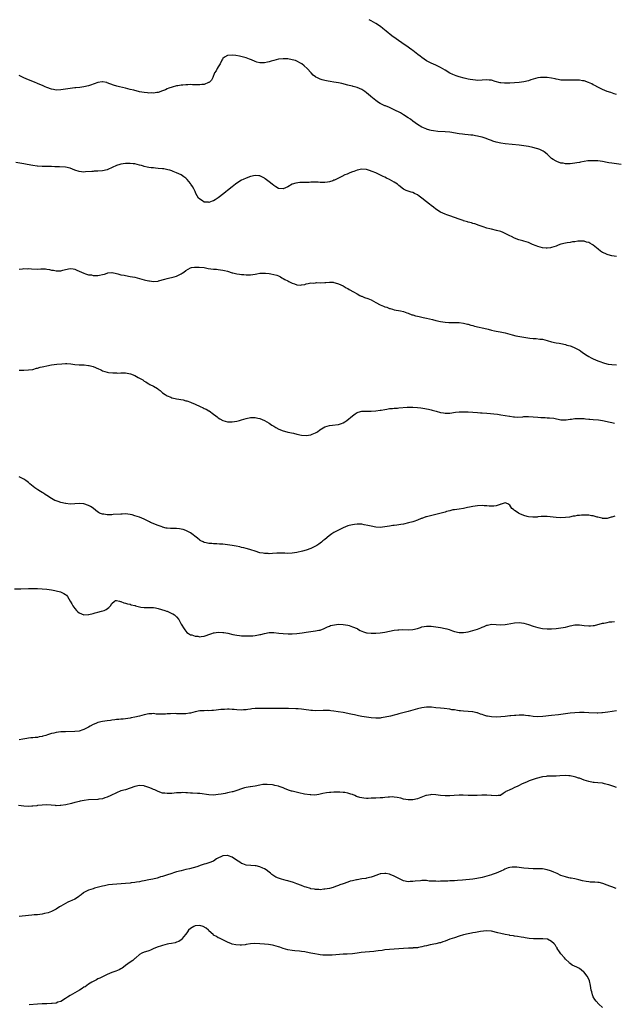
# Model space of a CAD drawing. Units: inches. Extents: x 2595000 to 2598000, y 1488000 to 1491000.
# Drawn here: x 2596655 to 2596912, y 1490575 to 1491000 of the extents above; entities that cross this region are included whole.
import ezdxf

# ---------------------------------------------------------------- set-up
doc = ezdxf.new("R2010")
doc.units = ezdxf.units.IN
doc.header["$MEASUREMENT"] = 0
doc.layers.add('LD25951488_10ft', color=93, linetype='Continuous')

msp = doc.modelspace()

# ---------------------------------------------------------------- linework, layer by layer
at = {"layer": 'LD25951488_10ft'}
for points, elevation in [([(2596913, 1490967.75), (2596912.02, 1490968.02), (2596910.5, 1490968.5), (2596909.01, 1490969.01), (2596907, 1490969.86), (2596905, 1490970.87), (2596903.61, 1490971.61), (2596903, 1490971.92), (2596902.31, 1490972.31), (2596900.94, 1490972.94), (2596899, 1490973.56), (2596898.37, 1490973.63), (2596897, 1490973.83), (2596895, 1490973.89), (2596893.87, 1490973.87), (2596893, 1490973.89), (2596892.11, 1490973.89), (2596891, 1490973.87), (2596889, 1490973.95), (2596887.87, 1490974.13), (2596887, 1490974.32), (2596886.5, 1490974.5), (2596885, 1490974.82), (2596883.11, 1490975.11), (2596881.1, 1490975.1), (2596880.23, 1490975), (2596879, 1490974.83), (2596877, 1490974.31), (2596876, 1490974), (2596875, 1490973.65), (2596873, 1490973.12), (2596871, 1490972.86), (2596867, 1490972.66), (2596865, 1490972.59), (2596864.61, 1490972.61), (2596863, 1490972.74), (2596862.79, 1490972.79), (2596860.63, 1490973.37), (2596859, 1490973.86), (2596858.08, 1490973.92), (2596857, 1490974.03), (2596855, 1490973.87), (2596853, 1490973.79), (2596852.14, 1490973.86), (2596851, 1490974.01), (2596849.79, 1490974.21), (2596849, 1490974.39), (2596847.27, 1490974.73), (2596845, 1490975.29), (2596843.72, 1490975.72), (2596842.29, 1490976.29), (2596840.98, 1490976.98), (2596839, 1490978.18), (2596837, 1490979.33), (2596835, 1490980.31), (2596833, 1490981.23), (2596831, 1490982.27), (2596829.89, 1490983), (2596829, 1490983.61), (2596828.23, 1490984.23), (2596827.18, 1490985), (2596825, 1490986.7), (2596824.57, 1490987), (2596823.68, 1490987.68), (2596822.5, 1490988.5), (2596821.74, 1490989), (2596818.82, 1490991), (2596817.8, 1490991.8), (2596816.03, 1490993), (2596813.54, 1490995), (2596812.16, 1490996.16), (2596811.08, 1490997), (2596809, 1490998.32), (2596807, 1490999.55), (2596806.15, 1491000)], 11230), ([(2596915, 1490937.48), (2596911, 1490938.04), (2596909.74, 1490938.26), (2596909, 1490938.37), (2596907, 1490938.73), (2596905, 1490939.01), (2596903, 1490939.13), (2596901, 1490939.06), (2596900.59, 1490939), (2596899, 1490938.77), (2596897.51, 1490938.49), (2596897, 1490938.37), (2596895.83, 1490938.17), (2596895, 1490937.99), (2596894.08, 1490937.92), (2596893, 1490937.76), (2596892.19, 1490937.81), (2596891, 1490937.77), (2596890, 1490938), (2596889, 1490938.12), (2596887.18, 1490938.82), (2596887, 1490938.87), (2596885.61, 1490939.62), (2596885, 1490940.14), (2596884.52, 1490940.52), (2596884.07, 1490941), (2596883, 1490941.95), (2596881.74, 1490943), (2596881.29, 1490943.29), (2596881, 1490943.41), (2596879.93, 1490943.93), (2596879, 1490944.23), (2596878.44, 1490944.44), (2596876.86, 1490944.86), (2596875, 1490945.25), (2596873, 1490945.59), (2596871, 1490945.82), (2596865, 1490946.39), (2596863, 1490946.66), (2596861, 1490947.15), (2596859.62, 1490947.62), (2596859, 1490947.82), (2596858.16, 1490948.16), (2596857, 1490948.56), (2596856.68, 1490948.68), (2596855, 1490949.23), (2596853.61, 1490949.61), (2596853, 1490949.74), (2596852.09, 1490949.91), (2596851, 1490950.09), (2596850.16, 1490950.16), (2596849, 1490950.33), (2596847.5, 1490950.5), (2596846.56, 1490950.56), (2596845, 1490950.75), (2596841, 1490951.4), (2596839, 1490951.62), (2596835.8, 1490951.8), (2596834, 1490952), (2596833, 1490952.2), (2596832.34, 1490952.34), (2596831, 1490952.74), (2596830.81, 1490952.81), (2596830.35, 1490953), (2596829, 1490953.6), (2596827, 1490954.79), (2596825, 1490956.25), (2596824.01, 1490957), (2596823, 1490957.7), (2596821, 1490958.99), (2596819.72, 1490959.72), (2596817, 1490961.15), (2596815, 1490962.06), (2596813.24, 1490962.76), (2596813, 1490962.84), (2596811.49, 1490963.49), (2596811, 1490963.77), (2596810.2, 1490964.2), (2596809, 1490965.09), (2596806.86, 1490966.86), (2596806.72, 1490967), (2596805, 1490968.43), (2596804.26, 1490969), (2596803, 1490969.81), (2596801, 1490970.72), (2596799.22, 1490971.22), (2596799, 1490971.29), (2596797.6, 1490971.6), (2596797, 1490971.78), (2596794.43, 1490972.43), (2596793, 1490972.74), (2596791, 1490973.09), (2596789.34, 1490973.34), (2596788.49, 1490973.51), (2596787, 1490973.76), (2596785.9, 1490974.1), (2596785, 1490974.35), (2596783.53, 1490975), (2596783.19, 1490975.19), (2596783, 1490975.35), (2596782.06, 1490976.06), (2596781.2, 1490977), (2596779.47, 1490979), (2596778.15, 1490980.15), (2596777.11, 1490981), (2596774.33, 1490982.33), (2596773, 1490982.67), (2596771.06, 1490983.06), (2596769, 1490983.17), (2596767, 1490982.93), (2596765, 1490982.42), (2596763.85, 1490982.15), (2596763, 1490981.8), (2596762.3, 1490981.7), (2596761, 1490981.4), (2596760.57, 1490981.43), (2596759, 1490981.4), (2596757.65, 1490981.65), (2596757, 1490981.88), (2596755.36, 1490982.64), (2596755, 1490982.77), (2596754.46, 1490983), (2596753, 1490983.48), (2596750.21, 1490984.21), (2596748.56, 1490984.56), (2596747, 1490984.75), (2596745, 1490984.59), (2596743.77, 1490983.77), (2596743, 1490983.31), (2596742.78, 1490983), (2596742.55, 1490982.55), (2596741.79, 1490981), (2596741, 1490979.68), (2596740.54, 1490979), (2596740.07, 1490977.93), (2596739.35, 1490977), (2596738.61, 1490975), (2596738.11, 1490973.89), (2596737.19, 1490973), (2596737, 1490972.88), (2596736.82, 1490972.82), (2596735, 1490972.03), (2596733.97, 1490971.97), (2596733, 1490971.84), (2596731, 1490971.91), (2596729.9, 1490971.9), (2596729, 1490971.96), (2596727.89, 1490971.89), (2596727, 1490971.9), (2596725.78, 1490971.78), (2596725, 1490971.74), (2596723.5, 1490971.5), (2596723, 1490971.45), (2596721.07, 1490970.93), (2596719.62, 1490970.38), (2596719, 1490970.09), (2596718.23, 1490969.77), (2596717, 1490969.22), (2596715, 1490968.56), (2596714.54, 1490968.54), (2596713, 1490968.31), (2596712.39, 1490968.39), (2596711, 1490968.34), (2596710.44, 1490968.44), (2596709, 1490968.53), (2596707, 1490968.87), (2596704.48, 1490969.52), (2596703, 1490969.92), (2596701, 1490970.41), (2596698.37, 1490971), (2596697.28, 1490971.28), (2596695.75, 1490971.75), (2596693, 1490972.81), (2596692.85, 1490972.85), (2596691, 1490973.16), (2596690.87, 1490973.13), (2596689, 1490972.86), (2596685.79, 1490971.79), (2596685, 1490971.49), (2596683.01, 1490970.99), (2596681.27, 1490970.73), (2596679.45, 1490970.55), (2596679, 1490970.52), (2596677, 1490970.31), (2596673, 1490969.68), (2596671, 1490969.63), (2596669.84, 1490969.84), (2596669, 1490969.97), (2596667, 1490970.68), (2596666.29, 1490971), (2596665.43, 1490971.43), (2596663, 1490972.51), (2596661.69, 1490973), (2596659, 1490974.06), (2596657, 1490974.96), (2596655, 1490975.9)], 11240), ([(2596913, 1490897.78), (2596912.05, 1490897.95), (2596911, 1490898.08), (2596909.48, 1490898.52), (2596909, 1490898.65), (2596908.16, 1490899), (2596907, 1490899.52), (2596906.11, 1490900.11), (2596905.07, 1490901), (2596903, 1490902.62), (2596902.76, 1490902.76), (2596902.44, 1490903), (2596901.5, 1490903.5), (2596901, 1490903.79), (2596900.01, 1490904.01), (2596899, 1490904.4), (2596898.37, 1490904.37), (2596897, 1490904.43), (2596896.35, 1490904.35), (2596895, 1490904.1), (2596894.04, 1490904.04), (2596893, 1490903.84), (2596891.7, 1490903.7), (2596891, 1490903.58), (2596889, 1490903.13), (2596888.61, 1490903), (2596887.53, 1490902.47), (2596887, 1490902.26), (2596885.92, 1490901.92), (2596885, 1490901.58), (2596884.51, 1490901.49), (2596883, 1490901.34), (2596882.65, 1490901.35), (2596881, 1490901.52), (2596879, 1490902.04), (2596878.32, 1490902.32), (2596876.79, 1490903), (2596875.53, 1490903.53), (2596875, 1490903.78), (2596874.05, 1490904.05), (2596873, 1490904.43), (2596872.53, 1490904.53), (2596870.85, 1490905), (2596869, 1490905.67), (2596867.61, 1490906.39), (2596867, 1490906.68), (2596866.42, 1490907), (2596865, 1490907.71), (2596864.09, 1490908.09), (2596863, 1490908.51), (2596861.19, 1490909), (2596859, 1490909.5), (2596858.29, 1490909.71), (2596857, 1490910.03), (2596855.41, 1490910.59), (2596855, 1490910.7), (2596853.29, 1490911.29), (2596853, 1490911.43), (2596851.89, 1490911.89), (2596851, 1490912.03), (2596850.36, 1490912.36), (2596849, 1490912.52), (2596848.7, 1490912.7), (2596847, 1490913.16), (2596846.76, 1490913.24), (2596845, 1490913.94), (2596843, 1490914.67), (2596841, 1490915.28), (2596839.7, 1490915.7), (2596839, 1490915.97), (2596837, 1490916.95), (2596835, 1490918.23), (2596834.01, 1490919), (2596833, 1490919.74), (2596832.31, 1490920.31), (2596831, 1490921.34), (2596829, 1490922.99), (2596827.83, 1490923.83), (2596827, 1490924.41), (2596825.75, 1490925), (2596825, 1490925.38), (2596824.39, 1490925.61), (2596822.2, 1490926.2), (2596821, 1490926.78), (2596819, 1490928.4), (2596818.71, 1490928.71), (2596818.37, 1490929), (2596817, 1490929.89), (2596815.01, 1490931.01), (2596813.64, 1490931.64), (2596813, 1490931.95), (2596812.25, 1490932.25), (2596810.83, 1490933), (2596809, 1490933.82), (2596807.55, 1490934.45), (2596807, 1490934.66), (2596806.73, 1490934.73), (2596805.93, 1490935), (2596805, 1490935.27), (2596803, 1490935.41), (2596801, 1490935.03), (2596799.55, 1490934.45), (2596799, 1490934.28), (2596797.84, 1490933.84), (2596796.65, 1490933.35), (2596795.74, 1490933), (2596794.32, 1490932.32), (2596791.25, 1490930.75), (2596791, 1490930.66), (2596790.5, 1490930.49), (2596789, 1490929.96), (2596788.15, 1490929.85), (2596787, 1490929.68), (2596786.27, 1490929.73), (2596785, 1490929.73), (2596784.2, 1490929.8), (2596782.16, 1490929.84), (2596781, 1490929.79), (2596780.22, 1490929.78), (2596779, 1490929.69), (2596778.28, 1490929.72), (2596777, 1490929.67), (2596776.31, 1490929.69), (2596774.53, 1490929.47), (2596773, 1490928.93), (2596771, 1490927.9), (2596769.1, 1490927), (2596769, 1490926.96), (2596767.14, 1490927.14), (2596767, 1490927.14), (2596765.91, 1490927.91), (2596765, 1490928.39), (2596764.27, 1490929), (2596763, 1490930.03), (2596761.34, 1490931.34), (2596761, 1490931.58), (2596759, 1490932.52), (2596758.55, 1490932.55), (2596757, 1490932.71), (2596755, 1490932.3), (2596753, 1490931.61), (2596751.71, 1490931), (2596751, 1490930.7), (2596749, 1490929.41), (2596748.49, 1490929), (2596747, 1490927.88), (2596745, 1490926.3), (2596744.25, 1490925.75), (2596743.4, 1490925), (2596741, 1490923.03), (2596739.71, 1490922.29), (2596739, 1490921.82), (2596738.34, 1490921.66), (2596737, 1490921.14), (2596736.84, 1490921.16), (2596735, 1490921.28), (2596734.27, 1490921.73), (2596733, 1490922.45), (2596732.45, 1490923), (2596731.93, 1490923.93), (2596731.37, 1490925), (2596731, 1490925.86), (2596730.44, 1490927), (2596729.92, 1490927.92), (2596729.23, 1490929), (2596729, 1490929.31), (2596727.62, 1490931), (2596727, 1490931.55), (2596726.2, 1490932.2), (2596724.96, 1490933), (2596723, 1490933.91), (2596721.54, 1490934.46), (2596721, 1490934.72), (2596720.08, 1490935), (2596719.24, 1490935.24), (2596717.55, 1490935.55), (2596717, 1490935.61), (2596715, 1490935.82), (2596713.88, 1490935.88), (2596713, 1490936), (2596712.04, 1490936.04), (2596711, 1490936.24), (2596710.29, 1490936.29), (2596709, 1490936.66), (2596708.71, 1490936.71), (2596707.81, 1490937), (2596707, 1490937.23), (2596705, 1490937.7), (2596704.24, 1490937.76), (2596703, 1490937.89), (2596702.14, 1490937.86), (2596701, 1490937.85), (2596699, 1490937.58), (2596698.54, 1490937.46), (2596697, 1490937.02), (2596693.39, 1490935.39), (2596693, 1490935.23), (2596691, 1490934.68), (2596689, 1490934.54), (2596687.45, 1490934.55), (2596687, 1490934.53), (2596686.47, 1490934.47), (2596683.71, 1490934.29), (2596683, 1490934.21), (2596681, 1490934.41), (2596679, 1490935.1), (2596677, 1490935.86), (2596675, 1490936.31), (2596672.43, 1490936.43), (2596671, 1490936.43), (2596670.5, 1490936.5), (2596669, 1490936.56), (2596668.6, 1490936.6), (2596666.62, 1490936.62), (2596665, 1490936.6), (2596663, 1490936.73), (2596662.76, 1490936.76), (2596660.95, 1490937), (2596658.55, 1490937.45), (2596657, 1490937.76), (2596656.11, 1490937.89), (2596653.62, 1490938.38)], 11250), ([(2596655, 1490892.32), (2596656.45, 1490892.45), (2596657, 1490892.54), (2596658.5, 1490892.5), (2596659, 1490892.52), (2596660.39, 1490892.39), (2596663, 1490892.33), (2596664.41, 1490892.41), (2596665, 1490892.38), (2596666.39, 1490892.39), (2596667, 1490892.27), (2596668.16, 1490892.16), (2596669, 1490891.9), (2596669.81, 1490891.81), (2596671, 1490891.54), (2596671.59, 1490891.59), (2596673, 1490891.64), (2596673.91, 1490891.91), (2596675, 1490892.19), (2596677, 1490892.62), (2596678.41, 1490892.41), (2596679, 1490892.34), (2596679.91, 1490891.91), (2596681, 1490891.46), (2596681.89, 1490891), (2596683, 1490890.5), (2596683.65, 1490890.35), (2596685, 1490889.91), (2596686.22, 1490889.78), (2596687, 1490889.63), (2596689, 1490889.59), (2596689.76, 1490889.76), (2596691, 1490889.94), (2596691.84, 1490890.16), (2596693, 1490890.58), (2596693.35, 1490890.65), (2596695, 1490890.83), (2596695.18, 1490890.82), (2596697, 1490890.42), (2596697.69, 1490890.31), (2596699, 1490889.91), (2596700.31, 1490889.69), (2596701, 1490889.52), (2596703, 1490889.2), (2596705, 1490888.8), (2596707, 1490888.29), (2596709, 1490887.73), (2596709.6, 1490887.6), (2596711, 1490887.27), (2596711.25, 1490887.25), (2596713, 1490887.03), (2596715, 1490887.17), (2596715.22, 1490887.22), (2596718, 1490888), (2596719, 1490888.33), (2596721.95, 1490889), (2596723, 1490889.32), (2596724.15, 1490889.85), (2596725, 1490890.29), (2596725.44, 1490890.56), (2596726.13, 1490891), (2596727, 1490891.69), (2596729, 1490892.92), (2596729.4, 1490893), (2596730.77, 1490893.23), (2596732.81, 1490893.19), (2596735, 1490892.96), (2596736.65, 1490892.65), (2596739, 1490892.29), (2596740.23, 1490892.23), (2596741, 1490892.12), (2596742.04, 1490892.04), (2596743, 1490891.88), (2596743.72, 1490891.72), (2596745, 1490891.37), (2596747, 1490890.75), (2596747.3, 1490890.7), (2596749, 1490890.3), (2596750.12, 1490890.12), (2596751, 1490890.03), (2596752.04, 1490889.96), (2596753, 1490889.87), (2596755, 1490889.91), (2596755.99, 1490890.01), (2596757, 1490890.2), (2596757.73, 1490890.27), (2596759, 1490890.54), (2596759.46, 1490890.54), (2596761, 1490890.64), (2596761.39, 1490890.61), (2596763, 1490890.44), (2596763.65, 1490890.35), (2596765, 1490890.06), (2596766.35, 1490889.65), (2596767, 1490889.4), (2596767.84, 1490889), (2596768.54, 1490888.54), (2596769, 1490888.33), (2596769.82, 1490887.82), (2596771, 1490887.2), (2596771.5, 1490887), (2596773, 1490886.2), (2596774.01, 1490886.01), (2596775, 1490885.6), (2596776.56, 1490885.44), (2596777, 1490885.52), (2596778.35, 1490885.65), (2596779, 1490885.91), (2596779.84, 1490886.16), (2596781, 1490886.33), (2596782.25, 1490886.25), (2596783, 1490886.43), (2596783.48, 1490886.52), (2596785, 1490886.44), (2596787, 1490886.54), (2596787.47, 1490886.54), (2596789, 1490886.69), (2596790.63, 1490886.63), (2596791, 1490886.59), (2596791.57, 1490886.43), (2596793, 1490885.98), (2596794.95, 1490885.05), (2596796.24, 1490884.24), (2596797, 1490883.93), (2596797.54, 1490883.54), (2596799.49, 1490882.51), (2596801, 1490881.6), (2596802.14, 1490881), (2596802.68, 1490880.68), (2596803, 1490880.59), (2596804.12, 1490880.12), (2596805.6, 1490879.6), (2596807, 1490879), (2596809, 1490877.93), (2596811, 1490876.94), (2596812.39, 1490876.39), (2596813, 1490876.09), (2596813.87, 1490875.87), (2596815, 1490875.35), (2596815.32, 1490875.32), (2596816.21, 1490875), (2596817, 1490874.77), (2596819.7, 1490874.3), (2596821, 1490873.97), (2596822.52, 1490873.48), (2596823, 1490873.27), (2596824.64, 1490872.64), (2596825, 1490872.59), (2596826.19, 1490872.19), (2596827, 1490872.05), (2596827.82, 1490871.82), (2596829, 1490871.62), (2596829.48, 1490871.48), (2596831, 1490871.19), (2596833.48, 1490870.52), (2596835, 1490870.07), (2596837, 1490869.65), (2596839, 1490869.43), (2596840.66, 1490869.34), (2596841, 1490869.34), (2596842.71, 1490869.29), (2596843, 1490869.31), (2596844.76, 1490869.24), (2596845, 1490869.25), (2596847, 1490869.04), (2596848.6, 1490868.6), (2596849, 1490868.53), (2596850.15, 1490868.15), (2596851, 1490867.94), (2596851.74, 1490867.74), (2596857, 1490866.52), (2596857.63, 1490866.37), (2596859, 1490866), (2596860.26, 1490865.74), (2596861, 1490865.56), (2596862.75, 1490865.25), (2596865, 1490864.77), (2596867.98, 1490863.98), (2596869.58, 1490863.58), (2596871.23, 1490863.23), (2596873, 1490862.88), (2596875.52, 1490862.48), (2596877, 1490862.34), (2596878.3, 1490862.3), (2596879.88, 1490862.12), (2596881, 1490862.01), (2596883, 1490861.51), (2596884.91, 1490860.91), (2596887, 1490860.48), (2596888.28, 1490860.28), (2596889, 1490860.14), (2596891, 1490859.71), (2596891.55, 1490859.55), (2596893, 1490859.18), (2596893.49, 1490859), (2596895, 1490858.38), (2596897, 1490857.29), (2596897.46, 1490857), (2596898.34, 1490856.34), (2596900.35, 1490855), (2596901, 1490854.58), (2596902.03, 1490854.03), (2596903, 1490853.55), (2596905, 1490852.72), (2596906.28, 1490852.28), (2596907, 1490852.01), (2596907.78, 1490851.78), (2596909.35, 1490851.35), (2596911, 1490851.08), (2596913, 1490850.94)], 11260), ([(2596655, 1490848.63), (2596657, 1490848.65), (2596659, 1490848.77), (2596660.95, 1490849.05), (2596662.51, 1490849.49), (2596663, 1490849.59), (2596664.07, 1490849.93), (2596665, 1490850.14), (2596665.69, 1490850.31), (2596667, 1490850.59), (2596669, 1490850.95), (2596671.24, 1490851.24), (2596673.48, 1490851.48), (2596675, 1490851.55), (2596675.55, 1490851.55), (2596677.4, 1490851.4), (2596679, 1490851.13), (2596681, 1490850.98), (2596683.04, 1490850.96), (2596685, 1490850.75), (2596685.31, 1490850.69), (2596687, 1490850.23), (2596689.32, 1490849.32), (2596689.99, 1490849), (2596690.65, 1490848.65), (2596691, 1490848.47), (2596692.09, 1490848.09), (2596693, 1490847.8), (2596693.68, 1490847.68), (2596695.49, 1490847.49), (2596697, 1490847.5), (2596697.47, 1490847.47), (2596699, 1490847.54), (2596699.5, 1490847.5), (2596701, 1490847.48), (2596703.08, 1490847.08), (2596705, 1490846.38), (2596706.48, 1490845.52), (2596707, 1490845.27), (2596708.46, 1490844.46), (2596709, 1490843.96), (2596709.68, 1490843.68), (2596710.67, 1490843), (2596711, 1490842.8), (2596711.44, 1490842.56), (2596713, 1490841.79), (2596714.71, 1490840.71), (2596715, 1490840.48), (2596715.86, 1490839.86), (2596717, 1490838.9), (2596718.13, 1490838.13), (2596719, 1490837.61), (2596720.47, 1490837), (2596721, 1490836.8), (2596722.45, 1490836.45), (2596723, 1490836.34), (2596725.82, 1490835.82), (2596727, 1490835.51), (2596727.42, 1490835.42), (2596729, 1490834.86), (2596729.25, 1490834.75), (2596731, 1490834.02), (2596733.16, 1490833), (2596734.44, 1490832.44), (2596735, 1490832.16), (2596735.82, 1490831.82), (2596737, 1490831.12), (2596737.09, 1490831.09), (2596739, 1490829.76), (2596739.95, 1490829), (2596740.56, 1490828.56), (2596741, 1490828.17), (2596741.75, 1490827.75), (2596743, 1490826.96), (2596745, 1490826.44), (2596745.61, 1490826.39), (2596747, 1490826.32), (2596749, 1490826.67), (2596750.13, 1490827), (2596751, 1490827.3), (2596753, 1490827.89), (2596755, 1490828.23), (2596756.25, 1490828.25), (2596757, 1490828.22), (2596758.04, 1490828.04), (2596759, 1490827.82), (2596761, 1490827), (2596763, 1490825.85), (2596764.19, 1490825), (2596764.68, 1490824.68), (2596765, 1490824.53), (2596765.91, 1490823.91), (2596767.19, 1490823.19), (2596769, 1490822.46), (2596769.69, 1490822.31), (2596771, 1490821.99), (2596773.49, 1490821.49), (2596775, 1490821.1), (2596777, 1490820.67), (2596779, 1490820.54), (2596781, 1490820.8), (2596781.56, 1490821), (2596783, 1490821.57), (2596783.9, 1490822.1), (2596784.91, 1490823), (2596787, 1490824.19), (2596789, 1490824.82), (2596790.41, 1490825), (2596792.75, 1490825.25), (2596793, 1490825.3), (2596794.29, 1490825.71), (2596795, 1490825.99), (2596795.63, 1490826.37), (2596796.59, 1490827), (2596799, 1490829), (2596800.19, 1490829.81), (2596801, 1490830.45), (2596801.43, 1490830.57), (2596803.05, 1490830.95), (2596807, 1490831), (2596809, 1490831.11), (2596809.09, 1490831.09), (2596811, 1490831.36), (2596811.38, 1490831.38), (2596813, 1490831.75), (2596813.87, 1490831.87), (2596815, 1490832.1), (2596816.21, 1490832.21), (2596817, 1490832.28), (2596818.36, 1490832.36), (2596819, 1490832.38), (2596822.65, 1490832.65), (2596823, 1490832.69), (2596825, 1490832.74), (2596827, 1490832.64), (2596828.46, 1490832.46), (2596830.19, 1490832.19), (2596831, 1490832), (2596831.84, 1490831.84), (2596833, 1490831.51), (2596833.42, 1490831.42), (2596835.07, 1490830.93), (2596837, 1490830.42), (2596838.23, 1490830.23), (2596839, 1490830.1), (2596841, 1490830.12), (2596843.51, 1490830.49), (2596845, 1490830.68), (2596847, 1490830.74), (2596849, 1490830.65), (2596853, 1490830.44), (2596854.32, 1490830.32), (2596855, 1490830.28), (2596857, 1490830.07), (2596861.63, 1490829.63), (2596863, 1490829.44), (2596866.82, 1490828.82), (2596867, 1490828.77), (2596868.57, 1490828.57), (2596869, 1490828.5), (2596870.47, 1490828.47), (2596872.6, 1490828.6), (2596873, 1490828.66), (2596874.69, 1490828.69), (2596875, 1490828.72), (2596877, 1490828.55), (2596879, 1490828.34), (2596880.3, 1490828.3), (2596881, 1490828.22), (2596882.25, 1490828.25), (2596883, 1490828.16), (2596884.14, 1490828.14), (2596885.91, 1490827.91), (2596889, 1490827.29), (2596889.27, 1490827.27), (2596891, 1490827.22), (2596891.24, 1490827.24), (2596893, 1490827.48), (2596893.54, 1490827.54), (2596895, 1490827.77), (2596895.79, 1490827.79), (2596897, 1490827.88), (2596897.8, 1490827.8), (2596899, 1490827.79), (2596899.68, 1490827.68), (2596901, 1490827.58), (2596901.51, 1490827.51), (2596903, 1490827.36), (2596905.18, 1490827.18), (2596907, 1490826.97), (2596909, 1490826.56), (2596909.56, 1490826.44), (2596911, 1490826.08), (2596912.15, 1490825.85)], 11270), ([(2596912.29, 1490785.71), (2596911, 1490785.25), (2596910.75, 1490785.25), (2596909.84, 1490785), (2596909, 1490784.69), (2596907, 1490784.7), (2596906.8, 1490784.8), (2596906.09, 1490785), (2596905, 1490785.25), (2596904.72, 1490785.28), (2596903, 1490785.75), (2596902.16, 1490785.84), (2596901, 1490786.06), (2596899.86, 1490786.14), (2596897.84, 1490786.16), (2596897, 1490786.01), (2596896.01, 1490785.99), (2596895, 1490785.72), (2596894.35, 1490785.65), (2596892.73, 1490785.27), (2596890.96, 1490785.04), (2596889, 1490785), (2596887, 1490785.12), (2596883, 1490785.54), (2596881, 1490785.58), (2596880.51, 1490785.49), (2596879, 1490785.34), (2596878.71, 1490785.29), (2596877, 1490785.17), (2596876.83, 1490785.17), (2596875, 1490785.42), (2596874.46, 1490785.54), (2596873, 1490786.01), (2596871.28, 1490786.72), (2596870.67, 1490787), (2596869.62, 1490787.62), (2596869, 1490788.17), (2596868.48, 1490788.48), (2596867.88, 1490789), (2596867, 1490790.45), (2596866.06, 1490791), (2596865, 1490791.36), (2596863.67, 1490791), (2596863.2, 1490790.8), (2596863, 1490790.79), (2596862.77, 1490790.77), (2596861, 1490790.16), (2596860.02, 1490789.98), (2596857.99, 1490790.01), (2596857, 1490790.12), (2596855.82, 1490790.18), (2596855, 1490790.25), (2596853, 1490790.16), (2596851, 1490789.87), (2596849.55, 1490789.55), (2596848.64, 1490789.36), (2596846.96, 1490788.96), (2596845, 1490788.65), (2596843, 1490788.44), (2596842.33, 1490788.33), (2596841, 1490788), (2596839.65, 1490787.65), (2596839, 1490787.42), (2596835, 1490786.35), (2596833.87, 1490786.13), (2596831, 1490785.44), (2596830.69, 1490785.31), (2596829, 1490784.72), (2596828.61, 1490784.61), (2596827, 1490783.91), (2596825.43, 1490783.43), (2596825, 1490783.25), (2596823.25, 1490782.75), (2596821, 1490782.22), (2596819.92, 1490782.08), (2596819, 1490781.88), (2596818.16, 1490781.84), (2596817, 1490781.6), (2596816.41, 1490781.59), (2596815, 1490781.29), (2596812.99, 1490780.99), (2596811, 1490780.81), (2596809, 1490780.96), (2596807, 1490781.32), (2596805.68, 1490781.68), (2596804.1, 1490781.9), (2596803, 1490782.15), (2596801.81, 1490782.19), (2596801, 1490782.24), (2596799.88, 1490782.12), (2596799, 1490781.98), (2596797.57, 1490781.57), (2596797, 1490781.44), (2596795, 1490780.65), (2596794.35, 1490780.35), (2596793, 1490779.69), (2596791.77, 1490779), (2596791, 1490778.61), (2596790.01, 1490777.99), (2596788.85, 1490777.15), (2596787, 1490775.62), (2596786.23, 1490775), (2596785.57, 1490774.43), (2596785, 1490773.97), (2596784.44, 1490773.56), (2596783.56, 1490773), (2596783, 1490772.68), (2596782.42, 1490772.42), (2596781, 1490771.73), (2596779.01, 1490770.99), (2596777.47, 1490770.53), (2596775, 1490769.92), (2596773, 1490769.63), (2596771, 1490769.61), (2596769.71, 1490769.71), (2596769, 1490769.73), (2596768.3, 1490769.7), (2596767, 1490769.72), (2596766.34, 1490769.66), (2596764.45, 1490769.55), (2596763, 1490769.45), (2596762.51, 1490769.49), (2596761, 1490769.5), (2596760.36, 1490769.64), (2596759, 1490769.86), (2596757, 1490770.5), (2596755.13, 1490771.13), (2596753.6, 1490771.6), (2596753, 1490771.72), (2596752.01, 1490772.01), (2596751, 1490772.2), (2596750.37, 1490772.37), (2596748.7, 1490772.7), (2596747, 1490773.01), (2596745, 1490773.31), (2596743, 1490773.51), (2596741.58, 1490773.58), (2596740.33, 1490773.67), (2596739, 1490773.71), (2596738.19, 1490773.81), (2596737, 1490773.88), (2596735.81, 1490774.19), (2596735, 1490774.35), (2596734.53, 1490774.53), (2596733.55, 1490775), (2596733.21, 1490775.21), (2596733, 1490775.36), (2596732.11, 1490776.11), (2596729, 1490778.43), (2596727.87, 1490779), (2596727.32, 1490779.32), (2596727, 1490779.46), (2596725.88, 1490779.88), (2596725, 1490780.11), (2596724.24, 1490780.24), (2596723, 1490780.33), (2596722.36, 1490780.36), (2596721, 1490780.32), (2596720.38, 1490780.38), (2596719, 1490780.43), (2596718.55, 1490780.55), (2596717, 1490780.91), (2596716.79, 1490781), (2596715, 1490781.64), (2596711.79, 1490783), (2596711.26, 1490783.26), (2596711, 1490783.39), (2596709.89, 1490783.89), (2596709, 1490784.34), (2596707, 1490785.16), (2596705, 1490785.86), (2596703.8, 1490786.2), (2596703, 1490786.4), (2596701, 1490786.61), (2596699.45, 1490786.55), (2596699, 1490786.56), (2596695.67, 1490786.33), (2596695, 1490786.23), (2596693.73, 1490786.27), (2596693, 1490786.19), (2596691.54, 1490786.46), (2596691, 1490786.5), (2596689.74, 1490787), (2596689.26, 1490787.26), (2596688.11, 1490788.11), (2596687, 1490789.06), (2596685.87, 1490789.87), (2596685, 1490790.31), (2596683, 1490790.92), (2596681, 1490791.1), (2596679.03, 1490790.97), (2596677, 1490790.91), (2596675.13, 1490791.13), (2596675, 1490791.13), (2596673, 1490791.61), (2596671.93, 1490791.93), (2596671, 1490792.27), (2596670.48, 1490792.48), (2596669, 1490793.24), (2596667, 1490794.53), (2596666.3, 1490795), (2596665.53, 1490795.53), (2596665, 1490795.85), (2596664.31, 1490796.31), (2596663.03, 1490797), (2596661.84, 1490797.84), (2596660.4, 1490799), (2596659.64, 1490799.64), (2596659, 1490800.21), (2596657.86, 1490801), (2596657, 1490801.57), (2596655.67, 1490802.33), (2596655, 1490802.68)], 11280), ([(2596653, 1490754.25), (2596655.73, 1490754.27), (2596659, 1490754.37), (2596661.58, 1490754.42), (2596663, 1490754.43), (2596665, 1490754.36), (2596667, 1490754.17), (2596669, 1490753.83), (2596670.48, 1490753.52), (2596671, 1490753.42), (2596672.94, 1490752.94), (2596674.33, 1490752.33), (2596675, 1490751.8), (2596675.49, 1490751.49), (2596675.84, 1490751), (2596677, 1490749.03), (2596677.77, 1490747.77), (2596678.19, 1490747), (2596679, 1490745.79), (2596679.77, 1490745), (2596680.43, 1490744.43), (2596681, 1490743.87), (2596683, 1490743.03), (2596685, 1490743.14), (2596685.17, 1490743.17), (2596687, 1490743.68), (2596687.88, 1490743.88), (2596689, 1490744.23), (2596690.63, 1490744.63), (2596691.78, 1490745), (2596692.58, 1490745.42), (2596693.73, 1490746.27), (2596694.43, 1490747), (2596695, 1490748.03), (2596696.14, 1490749), (2596696.7, 1490749.3), (2596697, 1490749.32), (2596698.36, 1490749), (2596698.82, 1490748.82), (2596699, 1490748.84), (2596700.19, 1490748.19), (2596701, 1490748.12), (2596701.78, 1490747.78), (2596703, 1490747.65), (2596703.45, 1490747.45), (2596705, 1490747.1), (2596705.06, 1490747.06), (2596705.3, 1490747), (2596707, 1490746.46), (2596707.6, 1490746.4), (2596709, 1490746.18), (2596709.76, 1490746.24), (2596711, 1490746.24), (2596711.75, 1490746.25), (2596713, 1490746.19), (2596713.95, 1490746.04), (2596715, 1490745.84), (2596716.56, 1490745.44), (2596718.01, 1490745), (2596718.69, 1490744.69), (2596719, 1490744.58), (2596720.06, 1490744.06), (2596721, 1490743.67), (2596721.43, 1490743.43), (2596722.15, 1490743), (2596723, 1490742.2), (2596723.92, 1490741), (2596725.01, 1490739.01), (2596726.31, 1490737), (2596726.56, 1490736.56), (2596727.49, 1490735.49), (2596728.2, 1490735), (2596729, 1490734.49), (2596729.64, 1490734.36), (2596731, 1490733.81), (2596732.21, 1490733.79), (2596733, 1490733.63), (2596733.68, 1490733.68), (2596735, 1490733.9), (2596735.82, 1490734.18), (2596737, 1490734.53), (2596738.27, 1490735), (2596739, 1490735.23), (2596739.26, 1490735.26), (2596741, 1490735.54), (2596743, 1490735.44), (2596743.4, 1490735.4), (2596745.12, 1490735.12), (2596747.37, 1490734.63), (2596749, 1490734.29), (2596750.15, 1490734.15), (2596751, 1490734.02), (2596752.04, 1490733.96), (2596753, 1490733.93), (2596754.05, 1490733.95), (2596755.96, 1490734.04), (2596757, 1490734.18), (2596758.46, 1490734.46), (2596759, 1490734.52), (2596759.41, 1490734.59), (2596761, 1490735), (2596763, 1490735.37), (2596765, 1490735.42), (2596767.2, 1490735.2), (2596769, 1490734.97), (2596771.14, 1490734.86), (2596773, 1490734.89), (2596775.02, 1490735.02), (2596777.3, 1490735.3), (2596779, 1490735.59), (2596782.02, 1490736.02), (2596783, 1490736.09), (2596784.43, 1490736.43), (2596785, 1490736.5), (2596786.77, 1490737.23), (2596787, 1490737.35), (2596788.13, 1490737.87), (2596789, 1490738.24), (2596789.56, 1490738.44), (2596791.19, 1490738.81), (2596793.01, 1490738.99), (2596795, 1490738.96), (2596797, 1490738.59), (2596797.58, 1490738.42), (2596799, 1490737.93), (2596801, 1490737.11), (2596801.22, 1490737), (2596802.36, 1490736.36), (2596803.74, 1490735.74), (2596805, 1490735.36), (2596805.29, 1490735.29), (2596807.12, 1490735.12), (2596809.14, 1490735.14), (2596811, 1490735.23), (2596813, 1490735.52), (2596815, 1490736.02), (2596817, 1490736.45), (2596818.61, 1490736.61), (2596819, 1490736.64), (2596820.68, 1490736.68), (2596823, 1490736.65), (2596825, 1490736.72), (2596827, 1490737.14), (2596828.34, 1490737.66), (2596829, 1490737.82), (2596829.91, 1490738.09), (2596831, 1490738.21), (2596831.77, 1490738.23), (2596833, 1490738.17), (2596835, 1490737.91), (2596837, 1490737.58), (2596839, 1490737.2), (2596839.8, 1490737), (2596840.72, 1490736.72), (2596842.21, 1490736.21), (2596843, 1490735.9), (2596845, 1490735.4), (2596845.39, 1490735.39), (2596847, 1490735.38), (2596849, 1490735.71), (2596850, 1490736), (2596851, 1490736.25), (2596853, 1490736.95), (2596854.48, 1490737.52), (2596855, 1490737.76), (2596855.92, 1490738.08), (2596857, 1490738.56), (2596857.35, 1490738.65), (2596859.03, 1490738.97), (2596861.11, 1490738.89), (2596863, 1490738.74), (2596865, 1490738.85), (2596865.85, 1490739), (2596869, 1490739.62), (2596871, 1490739.75), (2596873, 1490739.49), (2596875, 1490738.91), (2596877, 1490738.23), (2596879, 1490737.62), (2596881, 1490737.19), (2596883, 1490736.98), (2596885, 1490737.02), (2596887, 1490737.2), (2596889, 1490737.4), (2596891, 1490737.76), (2596893, 1490738.29), (2596895, 1490738.76), (2596897, 1490738.82), (2596899, 1490738.5), (2596901, 1490738.26), (2596901.72, 1490738.28), (2596903, 1490738.4), (2596903.5, 1490738.5), (2596907, 1490739.4), (2596907.53, 1490739.53), (2596909, 1490739.82), (2596909.99, 1490739.99), (2596911, 1490740.11), (2596912.2, 1490740.2)], 11290), ([(2596913, 1490701.6), (2596909.31, 1490701), (2596907, 1490700.72), (2596906.72, 1490700.72), (2596905, 1490700.66), (2596904.68, 1490700.68), (2596901, 1490700.8), (2596899, 1490700.84), (2596897, 1490700.84), (2596895, 1490700.74), (2596893, 1490700.55), (2596887.94, 1490699.94), (2596885, 1490699.62), (2596881.18, 1490699.18), (2596879.06, 1490699.06), (2596877, 1490699.21), (2596875.46, 1490699.46), (2596875, 1490699.51), (2596873.66, 1490699.66), (2596873, 1490699.69), (2596871, 1490699.7), (2596869.59, 1490699.59), (2596869, 1490699.59), (2596867.44, 1490699.44), (2596867, 1490699.43), (2596865, 1490699.24), (2596863, 1490699.02), (2596861, 1490698.88), (2596859, 1490698.98), (2596857.32, 1490699.32), (2596857, 1490699.39), (2596855.75, 1490699.75), (2596855, 1490700.03), (2596854.23, 1490700.23), (2596853, 1490700.72), (2596852.75, 1490700.75), (2596851, 1490701.19), (2596850.77, 1490701.23), (2596849, 1490701.38), (2596847, 1490701.46), (2596845.62, 1490701.62), (2596845, 1490701.64), (2596844.3, 1490701.7), (2596843, 1490701.99), (2596841.88, 1490702.12), (2596841, 1490702.31), (2596838.57, 1490702.57), (2596837, 1490702.72), (2596835, 1490702.96), (2596833.15, 1490703.15), (2596831.19, 1490703.19), (2596831, 1490703.19), (2596829, 1490702.96), (2596827, 1490702.5), (2596825, 1490701.87), (2596823, 1490701.28), (2596820.74, 1490700.74), (2596819, 1490700.34), (2596818.08, 1490700.08), (2596817, 1490699.81), (2596815.35, 1490699.35), (2596813.17, 1490698.83), (2596811.44, 1490698.56), (2596811, 1490698.51), (2596809.56, 1490698.44), (2596809, 1490698.43), (2596807, 1490698.56), (2596805, 1490698.84), (2596803, 1490699.21), (2596801.53, 1490699.53), (2596801, 1490699.63), (2596799.89, 1490699.89), (2596799, 1490700.06), (2596798.23, 1490700.23), (2596795, 1490700.83), (2596792.78, 1490701.22), (2596791, 1490701.48), (2596789.61, 1490701.61), (2596789, 1490701.7), (2596787, 1490701.79), (2596786.26, 1490701.74), (2596783, 1490701.6), (2596781.71, 1490701.71), (2596781, 1490701.75), (2596780.11, 1490701.89), (2596779, 1490702.1), (2596777, 1490702.41), (2596775.48, 1490702.52), (2596775, 1490702.54), (2596774.52, 1490702.52), (2596771.38, 1490702.62), (2596771, 1490702.61), (2596769.35, 1490702.65), (2596767.35, 1490702.65), (2596765, 1490702.6), (2596763, 1490702.62), (2596761, 1490702.68), (2596759, 1490702.68), (2596757, 1490702.57), (2596755.54, 1490702.46), (2596755, 1490702.38), (2596753.74, 1490702.26), (2596753, 1490702.12), (2596751.94, 1490702.06), (2596751, 1490701.95), (2596749, 1490702.02), (2596747.84, 1490702.16), (2596747, 1490702.24), (2596745.68, 1490702.32), (2596745, 1490702.33), (2596743.76, 1490702.24), (2596742.16, 1490702.16), (2596740.08, 1490701.92), (2596739, 1490701.83), (2596738.21, 1490701.79), (2596737, 1490701.68), (2596736.3, 1490701.7), (2596735, 1490701.68), (2596733, 1490701.59), (2596731, 1490701.19), (2596729, 1490700.67), (2596728.63, 1490700.63), (2596727, 1490700.33), (2596726.37, 1490700.37), (2596725, 1490700.26), (2596724.39, 1490700.39), (2596723, 1490700.36), (2596722.43, 1490700.43), (2596720.37, 1490700.37), (2596719, 1490700.3), (2596718.22, 1490700.22), (2596716.15, 1490700.15), (2596715, 1490700.24), (2596714.25, 1490700.25), (2596713, 1490700.42), (2596712.36, 1490700.36), (2596711, 1490700.33), (2596709, 1490699.87), (2596707, 1490699.31), (2596705, 1490698.84), (2596703.45, 1490698.55), (2596703, 1490698.43), (2596701, 1490698.13), (2596699.98, 1490698.02), (2596699, 1490697.96), (2596698.14, 1490697.86), (2596697, 1490697.81), (2596696.31, 1490697.69), (2596695, 1490697.56), (2596694.52, 1490697.48), (2596693, 1490697.29), (2596691, 1490697), (2596689, 1490696.54), (2596688.14, 1490696.14), (2596687, 1490695.71), (2596685.71, 1490695), (2596685, 1490694.57), (2596683, 1490693.56), (2596682.59, 1490693.41), (2596681, 1490692.91), (2596679, 1490692.67), (2596675, 1490692.62), (2596673, 1490692.5), (2596671, 1490692.22), (2596669.98, 1490691.98), (2596669, 1490691.78), (2596667.21, 1490691.21), (2596666.5, 1490691), (2596665.32, 1490690.68), (2596665, 1490690.57), (2596663.66, 1490690.34), (2596663, 1490690.17), (2596661.89, 1490690.11), (2596661, 1490689.96), (2596660.07, 1490689.93), (2596659, 1490689.78), (2596658.28, 1490689.72), (2596656.56, 1490689.44), (2596655, 1490689.1)], 11300), ([(2596913, 1490668.59), (2596911.9, 1490669), (2596909.65, 1490669.65), (2596909, 1490669.88), (2596907.83, 1490670.17), (2596907, 1490670.34), (2596905, 1490670.57), (2596903.3, 1490670.7), (2596903, 1490670.74), (2596901, 1490671.1), (2596899, 1490671.75), (2596898.08, 1490672.08), (2596897, 1490672.5), (2596896.61, 1490672.61), (2596895.5, 1490673), (2596894.82, 1490673.18), (2596893, 1490673.53), (2596892.41, 1490673.59), (2596891, 1490673.67), (2596888.49, 1490673.51), (2596887, 1490673.45), (2596885, 1490673.47), (2596884.56, 1490673.44), (2596883, 1490673.4), (2596882.68, 1490673.32), (2596881, 1490673.07), (2596878.37, 1490672.37), (2596875.36, 1490671.36), (2596874.38, 1490671), (2596872.05, 1490669.95), (2596871, 1490669.41), (2596870.05, 1490669), (2596869, 1490668.46), (2596867.94, 1490667.94), (2596867, 1490667.58), (2596865.71, 1490667), (2596865.24, 1490666.76), (2596865, 1490666.5), (2596864.01, 1490665.99), (2596863, 1490665.2), (2596862.87, 1490665.13), (2596861.88, 1490665), (2596861, 1490664.94), (2596859, 1490665.09), (2596858.92, 1490665.08), (2596857, 1490665.24), (2596856.79, 1490665.21), (2596855, 1490665.24), (2596854.79, 1490665.21), (2596852.88, 1490665.12), (2596851, 1490665.06), (2596849, 1490665.13), (2596846.74, 1490665.26), (2596845, 1490665.24), (2596842.93, 1490665.07), (2596841, 1490664.95), (2596839, 1490664.97), (2596837, 1490665.14), (2596835, 1490665.38), (2596833, 1490665.45), (2596832.63, 1490665.36), (2596831, 1490665.1), (2596830.7, 1490665), (2596827, 1490663.62), (2596825, 1490663.17), (2596823, 1490663.15), (2596821, 1490663.51), (2596819.85, 1490663.85), (2596818.24, 1490664.24), (2596817, 1490664.42), (2596816.44, 1490664.44), (2596815, 1490664.38), (2596814.34, 1490664.34), (2596813, 1490664.17), (2596812.12, 1490664.12), (2596811, 1490664.02), (2596809, 1490663.95), (2596807.88, 1490663.88), (2596807, 1490663.86), (2596805.79, 1490663.79), (2596805, 1490663.8), (2596803.87, 1490663.87), (2596803, 1490664), (2596802.19, 1490664.19), (2596800.7, 1490664.7), (2596800, 1490665), (2596799, 1490665.45), (2596798.3, 1490665.7), (2596797, 1490666.11), (2596795.66, 1490666.34), (2596795, 1490666.41), (2596793.5, 1490666.5), (2596793, 1490666.48), (2596791.49, 1490666.51), (2596791, 1490666.46), (2596789.57, 1490666.43), (2596789, 1490666.35), (2596787.77, 1490666.23), (2596786.13, 1490665.87), (2596784.51, 1490665.49), (2596782.73, 1490665.27), (2596781, 1490665.34), (2596780.66, 1490665.34), (2596778.32, 1490665.68), (2596775.78, 1490666.22), (2596773, 1490666.89), (2596772.58, 1490667), (2596771.36, 1490667.36), (2596771, 1490667.52), (2596769.93, 1490667.93), (2596769, 1490668.37), (2596768.55, 1490668.55), (2596767.27, 1490669), (2596767, 1490669.08), (2596765.39, 1490669.39), (2596765, 1490669.49), (2596764.39, 1490669.61), (2596762.15, 1490669.85), (2596761, 1490669.81), (2596760.25, 1490669.75), (2596759, 1490669.49), (2596756.97, 1490669.03), (2596755, 1490668.81), (2596754.8, 1490668.8), (2596753, 1490668.56), (2596752.41, 1490668.41), (2596751, 1490668.01), (2596749, 1490667.27), (2596748.23, 1490667), (2596747.29, 1490666.71), (2596747, 1490666.66), (2596745.67, 1490666.33), (2596745, 1490666.23), (2596744, 1490666), (2596742.32, 1490665.68), (2596741, 1490665.46), (2596739, 1490665.26), (2596737, 1490665.34), (2596733, 1490665.91), (2596732.01, 1490665.99), (2596729.88, 1490666.12), (2596729, 1490666.12), (2596727.76, 1490666.24), (2596727, 1490666.21), (2596725.68, 1490666.32), (2596725, 1490666.28), (2596723.75, 1490666.25), (2596723, 1490666.17), (2596721.92, 1490666.08), (2596721, 1490665.97), (2596720.06, 1490665.94), (2596719, 1490665.87), (2596717.98, 1490666.02), (2596717, 1490666.12), (2596715, 1490666.83), (2596713.55, 1490667.55), (2596713, 1490667.71), (2596712.11, 1490668.11), (2596711, 1490668.53), (2596710.64, 1490668.64), (2596709.68, 1490669), (2596709.17, 1490669.17), (2596709, 1490669.21), (2596707, 1490669.36), (2596705, 1490668.97), (2596703, 1490668.2), (2596701, 1490667.58), (2596699, 1490667.03), (2596697, 1490666.21), (2596694.55, 1490665), (2596693, 1490664.29), (2596692.04, 1490664.04), (2596691, 1490663.68), (2596689.49, 1490663.49), (2596689, 1490663.38), (2596685, 1490663.13), (2596683.1, 1490662.9), (2596681.38, 1490662.62), (2596681, 1490662.53), (2596679.74, 1490662.26), (2596679, 1490662.03), (2596677.62, 1490661.62), (2596675.13, 1490661), (2596673, 1490660.71), (2596672.72, 1490660.72), (2596671, 1490660.67), (2596670.7, 1490660.7), (2596667, 1490660.97), (2596665, 1490660.92), (2596663, 1490660.7), (2596662.64, 1490660.64), (2596661, 1490660.47), (2596660.43, 1490660.43), (2596659, 1490660.39), (2596657, 1490660.52), (2596654.74, 1490660.74)], 11310), ([(2596912.91, 1490624.91), (2596911, 1490625.58), (2596910.13, 1490625.87), (2596909, 1490626.33), (2596907.06, 1490627.06), (2596905.46, 1490627.46), (2596905, 1490627.55), (2596903.63, 1490627.63), (2596903, 1490627.7), (2596901.69, 1490627.69), (2596901, 1490627.78), (2596899.9, 1490627.9), (2596898.29, 1490628.29), (2596896.73, 1490628.73), (2596895, 1490629.1), (2596893.41, 1490629.41), (2596893, 1490629.45), (2596892.42, 1490629.58), (2596891, 1490629.92), (2596889, 1490630.59), (2596887.33, 1490631.33), (2596885.92, 1490631.92), (2596885, 1490632.34), (2596884.49, 1490632.49), (2596883, 1490633.04), (2596881, 1490633.36), (2596879, 1490633.43), (2596877, 1490633.45), (2596875, 1490633.53), (2596873, 1490633.71), (2596871, 1490633.98), (2596869.9, 1490634.1), (2596869, 1490634.17), (2596867.9, 1490634.1), (2596867, 1490633.98), (2596866.23, 1490633.77), (2596864.78, 1490633.22), (2596864.32, 1490633), (2596863, 1490632.43), (2596861, 1490631.6), (2596859.32, 1490631), (2596859, 1490630.89), (2596857, 1490630.28), (2596855, 1490629.74), (2596852.74, 1490629.26), (2596851, 1490628.99), (2596846.53, 1490628.53), (2596844.34, 1490628.34), (2596843, 1490628.28), (2596842.22, 1490628.22), (2596841, 1490628.19), (2596840.12, 1490628.12), (2596839, 1490628.09), (2596838.03, 1490628.03), (2596837, 1490628.02), (2596835.98, 1490627.98), (2596835, 1490628.03), (2596834.02, 1490628.02), (2596833, 1490628.15), (2596832.15, 1490628.15), (2596831, 1490628.32), (2596830.31, 1490628.31), (2596829, 1490628.36), (2596828.3, 1490628.3), (2596826.06, 1490628.06), (2596825, 1490627.9), (2596823.9, 1490627.9), (2596823, 1490627.86), (2596821, 1490628.27), (2596820.5, 1490628.5), (2596819.51, 1490629), (2596819, 1490629.22), (2596817, 1490630.26), (2596815.25, 1490631), (2596815, 1490631.09), (2596813.33, 1490631.33), (2596813, 1490631.41), (2596811.21, 1490631.21), (2596811, 1490631.22), (2596810.27, 1490631), (2596809, 1490630.53), (2596807.86, 1490630.14), (2596807, 1490629.81), (2596805, 1490629.35), (2596804.71, 1490629.29), (2596803, 1490629.04), (2596801, 1490628.73), (2596800.67, 1490628.67), (2596799, 1490628.29), (2596798.03, 1490628.03), (2596797, 1490627.71), (2596794.98, 1490627), (2596793.56, 1490626.44), (2596793, 1490626.19), (2596792.1, 1490625.9), (2596791, 1490625.44), (2596790.63, 1490625.37), (2596789, 1490624.92), (2596787, 1490624.58), (2596786.56, 1490624.56), (2596785, 1490624.4), (2596784.44, 1490624.44), (2596783, 1490624.45), (2596782.56, 1490624.56), (2596781, 1490624.8), (2596780.86, 1490624.86), (2596779, 1490625.45), (2596778.32, 1490625.68), (2596777, 1490626.21), (2596775, 1490626.95), (2596773.47, 1490627.47), (2596771, 1490628.23), (2596770.39, 1490628.39), (2596768.33, 1490629), (2596767, 1490629.43), (2596765.86, 1490629.86), (2596765, 1490630.38), (2596764.15, 1490631), (2596763.51, 1490631.51), (2596763, 1490631.98), (2596761.77, 1490633), (2596761, 1490633.45), (2596760.26, 1490633.74), (2596759, 1490634.26), (2596757.35, 1490634.65), (2596757, 1490634.72), (2596755.12, 1490634.88), (2596753, 1490635.03), (2596751.56, 1490635.56), (2596751, 1490635.7), (2596750.32, 1490636.32), (2596748.85, 1490637.15), (2596747, 1490638.45), (2596745.45, 1490639), (2596745.13, 1490639.13), (2596745, 1490639.16), (2596743, 1490639.05), (2596740.28, 1490637.72), (2596739, 1490636.75), (2596737, 1490635.97), (2596735.59, 1490635.59), (2596735, 1490635.46), (2596733.58, 1490635), (2596731.71, 1490634.29), (2596730.19, 1490633.81), (2596728.59, 1490633.41), (2596727, 1490633.06), (2596725, 1490632.59), (2596723, 1490632.05), (2596721.63, 1490631.63), (2596721, 1490631.46), (2596718.67, 1490630.67), (2596717, 1490630.12), (2596716.1, 1490629.9), (2596715, 1490629.53), (2596714.56, 1490629.44), (2596712.82, 1490629), (2596711, 1490628.63), (2596709, 1490628.19), (2596708.04, 1490628.04), (2596707, 1490627.81), (2596705.64, 1490627.64), (2596705, 1490627.51), (2596703.33, 1490627.33), (2596703, 1490627.28), (2596701, 1490627.09), (2596697.16, 1490626.84), (2596695.32, 1490626.68), (2596693.55, 1490626.45), (2596691.89, 1490626.11), (2596691, 1490625.9), (2596687.52, 1490625), (2596687, 1490624.84), (2596685, 1490624.14), (2596683, 1490623.15), (2596682.76, 1490623), (2596681.81, 1490622.19), (2596681, 1490621.63), (2596680.65, 1490621.35), (2596679, 1490620.3), (2596677.75, 1490619.75), (2596677, 1490619.38), (2596676.11, 1490619), (2596675, 1490618.49), (2596674.07, 1490617.93), (2596673, 1490617.36), (2596672.43, 1490617), (2596671, 1490616.03), (2596669, 1490615.02), (2596667.53, 1490614.47), (2596665.94, 1490614.06), (2596665, 1490613.89), (2596663, 1490613.62), (2596661.5, 1490613.5), (2596660.54, 1490613.46), (2596659, 1490613.33), (2596655, 1490612.79)], 11320), ([(2596907, 1490573.56), (2596905.44, 1490575), (2596904.27, 1490576.27), (2596903.64, 1490577), (2596903, 1490578.18), (2596902.61, 1490579), (2596902.29, 1490580.29), (2596902.14, 1490581), (2596901.82, 1490583), (2596901.31, 1490585), (2596901, 1490585.75), (2596900.33, 1490587), (2596899.77, 1490587.77), (2596899, 1490588.78), (2596898.77, 1490589), (2596897, 1490590.39), (2596895.85, 1490591), (2596893.89, 1490591.89), (2596893, 1490592.49), (2596892.73, 1490592.73), (2596892.5, 1490593), (2596891, 1490594.47), (2596890.58, 1490595), (2596889, 1490596.77), (2596888.44, 1490597.56), (2596887.46, 1490599), (2596887.34, 1490599.34), (2596887, 1490599.77), (2596886.56, 1490600.56), (2596886.09, 1490601), (2596885, 1490602.08), (2596883.15, 1490603), (2596883, 1490603.05), (2596881.25, 1490603.25), (2596881, 1490603.25), (2596879, 1490603.15), (2596877.12, 1490603.12), (2596875.3, 1490603.3), (2596873.59, 1490603.59), (2596873, 1490603.72), (2596871.91, 1490603.91), (2596870.23, 1490604.23), (2596869, 1490604.38), (2596868.52, 1490604.52), (2596867, 1490604.69), (2596866.76, 1490604.76), (2596864.96, 1490605.04), (2596863, 1490605.44), (2596861.8, 1490605.81), (2596859, 1490606.54), (2596857, 1490606.7), (2596855.51, 1490606.49), (2596854.34, 1490606.34), (2596852.12, 1490605.88), (2596851, 1490605.77), (2596850.37, 1490605.63), (2596849, 1490605.4), (2596847, 1490604.89), (2596845, 1490604.29), (2596843, 1490603.67), (2596841, 1490602.99), (2596839, 1490602.23), (2596838.06, 1490601.94), (2596837, 1490601.53), (2596836.55, 1490601.45), (2596835, 1490601.04), (2596832.57, 1490600.57), (2596831, 1490600.2), (2596830.01, 1490600.01), (2596829, 1490599.72), (2596827.5, 1490599.5), (2596827, 1490599.37), (2596825.26, 1490599.26), (2596825, 1490599.22), (2596823.18, 1490599.18), (2596821.05, 1490599.05), (2596819, 1490598.88), (2596815, 1490598.61), (2596813, 1490598.38), (2596811.8, 1490598.2), (2596810.04, 1490597.96), (2596809, 1490597.84), (2596808.24, 1490597.76), (2596804.52, 1490597.48), (2596802.73, 1490597.27), (2596801, 1490596.99), (2596799, 1490596.76), (2596796.62, 1490596.62), (2596795, 1490596.55), (2596790.2, 1490596.2), (2596789, 1490596.15), (2596788.13, 1490596.13), (2596787, 1490596.15), (2596786.19, 1490596.19), (2596785, 1490596.3), (2596784.38, 1490596.38), (2596782.66, 1490596.66), (2596781, 1490597), (2596779, 1490597.45), (2596778.47, 1490597.53), (2596777, 1490597.79), (2596776.15, 1490597.85), (2596774.07, 1490598.07), (2596773, 1490598.15), (2596771, 1490598.49), (2596769, 1490599.06), (2596767.56, 1490599.56), (2596767, 1490599.71), (2596766.03, 1490600.03), (2596765, 1490600.27), (2596764.42, 1490600.42), (2596762.69, 1490600.69), (2596761, 1490600.89), (2596758.94, 1490601.06), (2596756.87, 1490601.13), (2596755, 1490600.98), (2596753, 1490600.72), (2596752.64, 1490600.64), (2596751, 1490600.52), (2596750.47, 1490600.47), (2596748.6, 1490600.6), (2596747, 1490600.91), (2596746.73, 1490601), (2596745, 1490601.74), (2596743, 1490602.75), (2596742.47, 1490603), (2596741.52, 1490603.52), (2596741, 1490603.69), (2596740.19, 1490604.19), (2596739, 1490604.83), (2596738.91, 1490604.91), (2596738.86, 1490605), (2596737, 1490606.7), (2596736.76, 1490607), (2596735.81, 1490607.81), (2596734.46, 1490608.46), (2596733, 1490608.94), (2596731, 1490608.81), (2596730.51, 1490608.51), (2596729, 1490607.7), (2596728.17, 1490607), (2596727.76, 1490606.24), (2596727, 1490605.18), (2596726.01, 1490604.01), (2596725.14, 1490602.86), (2596725, 1490602.8), (2596723.95, 1490602.05), (2596723, 1490601.73), (2596722.47, 1490601.53), (2596720.82, 1490601.18), (2596719.67, 1490601), (2596719, 1490600.87), (2596717, 1490600.35), (2596716, 1490600), (2596715, 1490599.7), (2596713.12, 1490599), (2596711.72, 1490598.28), (2596711, 1490598.03), (2596709.6, 1490597.6), (2596709, 1490597.38), (2596708.05, 1490597), (2596707, 1490596.37), (2596705.43, 1490595), (2596705.22, 1490594.78), (2596705, 1490594.63), (2596704.19, 1490593.81), (2596703, 1490593.05), (2596701, 1490591.61), (2596700.08, 1490591), (2596699.49, 1490590.51), (2596699, 1490590.22), (2596698.26, 1490589.74), (2596696.83, 1490589.16), (2596695, 1490588.59), (2596693, 1490587.79), (2596691, 1490586.82), (2596689.8, 1490586.2), (2596689, 1490585.85), (2596688.47, 1490585.53), (2596687, 1490584.78), (2596686.46, 1490584.46), (2596685, 1490583.55), (2596684.24, 1490583), (2596683.49, 1490582.51), (2596683, 1490582.26), (2596682.27, 1490581.73), (2596681.06, 1490581), (2596679, 1490579.83), (2596677, 1490578.73), (2596675.93, 1490578.07), (2596675, 1490577.45), (2596673, 1490576.2), (2596671.79, 1490575.79), (2596671, 1490575.47), (2596669.26, 1490575.26), (2596669, 1490575.21), (2596667, 1490575.16), (2596665, 1490575.15), (2596663, 1490575.02), (2596659.37, 1490574.63)], 11330)]:
    msp.add_lwpolyline(points, dxfattribs=dict(at, elevation=elevation))

doc.saveas('drawing.dxf')
